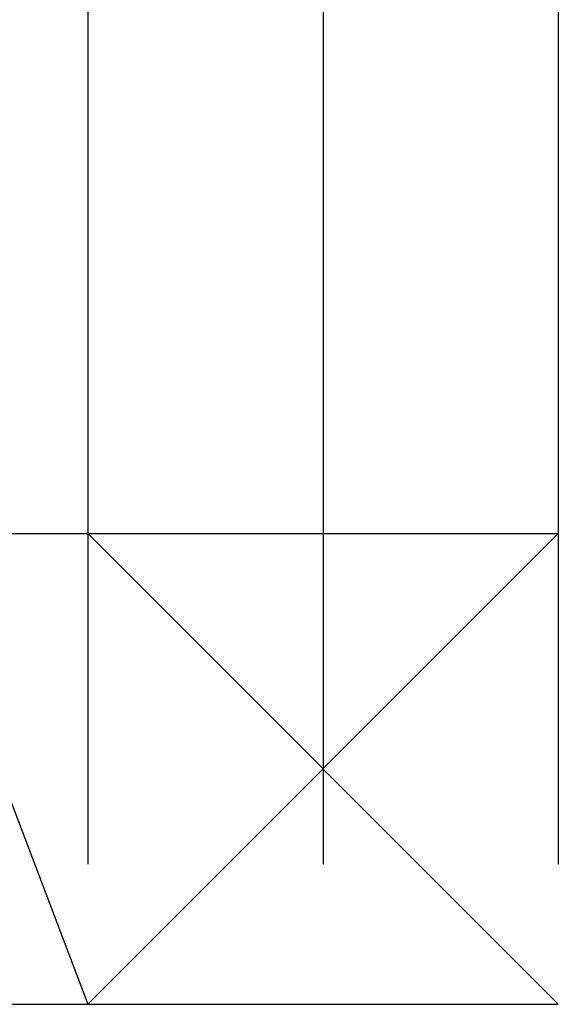
# Model space of a CAD drawing. Extents: x -424 to 186, y -4 to 301.
# Drawn here: x -293 to -273, y 156 to 193 of the extents above; entities that cross this region are included whole.
import ezdxf

# ---------------------------------------------------------------- set-up
doc = ezdxf.new("R2010")
doc.units = 0
doc.linetypes.add('PHANTOM', pattern=[63.5, 31.75, -6.35, 6.35, -6.35, 6.35, -6.35])
doc.layers.add('RV', color=7, linetype='CONTINUOUS')

msp = doc.modelspace()

# ---------------------------------------------------------------- linework, layer by layer
at = {"layer": 'RV', "color": 7, "linetype": 'PHANTOM'}
for p, q in [((-290.749, 193.008), (-290.749, 156.053)), ((-282.002, 193.008), (-282.002, 156.053)), ((-273.256, 193.008), (-273.256, 156.053)), ((-297.745, 173.545), (-273.256, 173.545)), ((-297.411, 173.545), (-290.749, 156.053)), ((-290.749, 173.545), (-273.256, 156.053)), ((-273.256, 173.545), (-290.749, 156.053)), ((-297.745, 156.053), (-273.256, 156.053))]:
    msp.add_line(p, q, dxfattribs=at)
at = {"layer": 'RV', "color": 7, "linetype": 'Continuous'}
for centre, start, end in [((-290.749, 173.545), 45.0021, 225.0021), ((-273.256, 173.545), 270, 90), ((-273.256, 173.545), 314.9979, 134.9979), ((-290.749, 156.053), 134.9979, 314.9979), ((-290.749, 156.053), 180, 0), ((-290.749, 156.053), 200.8497, 20.8497), ((-282.002, 156.053), 180, 0), ((-273.256, 156.053), 270, 90), ((-273.256, 156.053), 180, 0), ((-273.256, 156.053), 225.0021, 45.0021)]:
    msp.add_arc(centre, 0.000148, start, end, dxfattribs=at)

doc.saveas('drawing.dxf')
